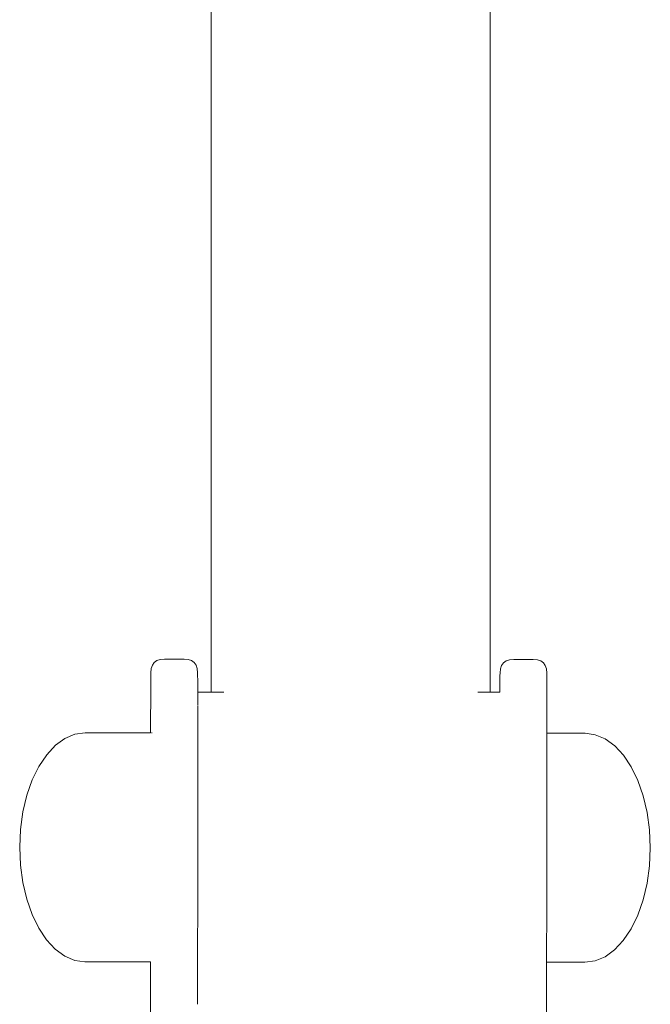
# Model space of a CAD drawing. Units: millimetres. Extents: x 1576 to 3673, y 1333 to 1760.
# Drawn here: x 1638 to 1650, y 1637 to 1655 of the extents above; entities that cross this region are included whole.
import ezdxf

# ---------------------------------------------------------------- set-up
doc = ezdxf.new("R2010")
doc.units = ezdxf.units.MM
doc.layers.add('ProfileEdges_Nr_Pióra__7', color=7, linetype='Continuous', lineweight=18)

msp = doc.modelspace()

# ---------------------------------------------------------------- linework, layer by layer
at = {"layer": 'ProfileEdges_Nr_Pióra__7', "color": 5, "linetype": 'Continuous', "flags": 128}
for points in [[(1641.896, 1654.719), (1641.896, 1668.194)], [(1646.991, 1668.194), (1646.991, 1654.719)], [(1641.896, 1643.123), (1641.896, 1654.719)], [(1646.991, 1654.719), (1646.991, 1643.118)], [(1640.965, 1643.719), (1641.041, 1643.726)], [(1641.041, 1643.726), (1641.398, 1643.725)], [(1641.398, 1643.725), (1641.474, 1643.718)], [(1640.792, 1643.477), (1640.799, 1643.553)], [(1640.799, 1643.553), (1640.82, 1643.615)], [(1640.82, 1643.615), (1640.854, 1643.664)], [(1640.854, 1643.664), (1640.902, 1643.698)], [(1640.902, 1643.698), (1640.965, 1643.719)], [(1641.474, 1643.718), (1641.536, 1643.698)], [(1641.536, 1643.698), (1641.585, 1643.663)], [(1641.585, 1643.663), (1641.619, 1643.614)], [(1641.619, 1643.614), (1641.64, 1643.552)], [(1641.64, 1643.552), (1641.647, 1643.476)], [(1647.17, 1643.471), (1647.177, 1643.547)], [(1647.177, 1643.547), (1647.198, 1643.609)], [(1647.198, 1643.609), (1647.232, 1643.658)], [(1647.232, 1643.658), (1647.281, 1643.692)], [(1647.281, 1643.692), (1647.343, 1643.713)], [(1647.343, 1643.713), (1647.419, 1643.72)], [(1647.419, 1643.72), (1647.776, 1643.719)], [(1647.776, 1643.719), (1647.852, 1643.712)], [(1647.852, 1643.712), (1647.914, 1643.692)], [(1647.914, 1643.692), (1647.962, 1643.657)], [(1647.962, 1643.657), (1647.997, 1643.608)], [(1647.997, 1643.608), (1648.018, 1643.546)], [(1648.018, 1643.546), (1648.025, 1643.47)], [(1640.791, 1643.382), (1640.789, 1643.007)], [(1640.792, 1643.477), (1640.791, 1643.427)], [(1640.791, 1643.427), (1640.791, 1643.382)], [(1641.647, 1643.476), (1641.647, 1643.459)], [(1641.647, 1643.459), (1641.648, 1643.302)], [(1647.169, 1643.421), (1647.168, 1643.376)], [(1647.168, 1643.376), (1647.168, 1643.118)], [(1647.17, 1643.471), (1647.169, 1643.421)], [(1648.025, 1643.47), (1648.025, 1643.453)], [(1648.025, 1643.453), (1648.026, 1643.296)], [(1641.648, 1643.302), (1641.648, 1643.123)], [(1648.026, 1643.296), (1648.027, 1643.011)], [(1640.789, 1643.007), (1640.788, 1642.607)], [(1641.896, 1643.123), (1641.648, 1643.123)], [(1641.648, 1643.115), (1641.649, 1643.037)], [(1641.649, 1643.033), (1641.649, 1643.017)], [(1641.649, 1643.017), (1641.649, 1642.887)], [(1641.967, 1643.123), (1641.896, 1643.123)], [(1641.987, 1643.123), (1641.967, 1643.123)], [(1642.128, 1643.122), (1641.987, 1643.123)], [(1646.844, 1643.118), (1646.762, 1643.118)], [(1646.9, 1643.118), (1646.844, 1643.118)], [(1646.97, 1643.118), (1646.9, 1643.118)], [(1646.991, 1643.118), (1646.97, 1643.118)], [(1647.168, 1643.118), (1646.991, 1643.118)], [(1648.027, 1643.011), (1648.027, 1642.609)], [(1641.649, 1642.879), (1641.649, 1642.669)], [(1641.649, 1642.669), (1641.649, 1642.658)], [(1641.649, 1642.658), (1641.649, 1642.615)], [(1640.788, 1642.607), (1640.788, 1642.376)], [(1641.649, 1642.615), (1641.649, 1642.389)], [(1648.027, 1642.609), (1648.027, 1642.369)], [(1639.406, 1642.352), (1639.223, 1642.275)], [(1639.593, 1642.377), (1639.406, 1642.352)], [(1640.788, 1642.376), (1639.593, 1642.377)], [(1640.814, 1642.376), (1640.803, 1642.376)], [(1641.649, 1642.389), (1641.649, 1642.376)], [(1641.649, 1642.376), (1641.649, 1642.109)], [(1648.027, 1642.369), (1648.027, 1642.329)], [(1648.722, 1642.369), (1648.027, 1642.369)], [(1648.027, 1642.329), (1648.027, 1642.292)], [(1648.027, 1642.292), (1648.027, 1642.15)], [(1648.909, 1642.343), (1648.722, 1642.369)], [(1649.091, 1642.266), (1648.909, 1642.343)], [(1639.05, 1642.15), (1638.89, 1641.978)], [(1639.223, 1642.275), (1639.05, 1642.15)], [(1641.649, 1642.109), (1641.649, 1642.054)], [(1648.027, 1642.15), (1648.027, 1642.103)], [(1649.264, 1642.14), (1649.091, 1642.266)], [(1649.424, 1641.969), (1649.264, 1642.14)], [(1638.89, 1641.978), (1638.748, 1641.765)], [(1641.649, 1642.054), (1641.649, 1642.038)], [(1641.649, 1642.038), (1641.649, 1641.673)], [(1648.027, 1642.103), (1648.027, 1642.017)], [(1648.027, 1642.017), (1648.027, 1641.787)], [(1649.566, 1641.755), (1649.424, 1641.969)], [(1638.748, 1641.765), (1638.626, 1641.516)], [(1648.027, 1641.787), (1648.027, 1641.572)], [(1649.687, 1641.506), (1649.566, 1641.755)], [(1641.649, 1641.673), (1641.649, 1641.655)], [(1641.649, 1641.655), (1641.649, 1641.54)], [(1648.027, 1641.572), (1648.027, 1641.488)], [(1638.626, 1641.516), (1638.528, 1641.236)], [(1641.649, 1641.494), (1641.649, 1641.54)], [(1641.649, 1641.256), (1641.649, 1641.487)], [(1648.027, 1641.488), (1648.027, 1641.276)], [(1649.785, 1641.226), (1649.687, 1641.506)], [(1638.528, 1641.236), (1638.456, 1640.933)], [(1641.649, 1641.237), (1641.648, 1640.814)], [(1641.649, 1641.256), (1641.649, 1641.237)], [(1648.027, 1641.276), (1648.02, 1636.171)], [(1649.856, 1640.922), (1649.785, 1641.226)], [(1638.456, 1640.933), (1638.412, 1640.614)], [(1649.9, 1640.603), (1649.856, 1640.922)], [(1641.648, 1640.814), (1641.648, 1640.793)], [(1641.648, 1640.793), (1641.648, 1640.357)], [(1638.412, 1640.614), (1638.397, 1640.287)], [(1649.914, 1640.276), (1649.9, 1640.603)], [(1641.648, 1640.357), (1641.648, 1640.336)], [(1641.648, 1640.336), (1641.648, 1639.898)], [(1638.411, 1639.959), (1638.397, 1640.287)], [(1649.914, 1640.276), (1649.899, 1639.949)], [(1638.455, 1639.64), (1638.411, 1639.959)], [(1649.899, 1639.949), (1649.855, 1639.629)], [(1641.648, 1639.898), (1641.648, 1639.877)], [(1641.648, 1639.877), (1641.648, 1639.449)], [(1638.526, 1639.337), (1638.455, 1639.64)], [(1649.855, 1639.629), (1649.783, 1639.326)], [(1641.648, 1639.449), (1641.648, 1639.428)], [(1641.648, 1639.428), (1641.648, 1639.021)], [(1638.624, 1639.057), (1638.526, 1639.337)], [(1649.783, 1639.326), (1649.685, 1639.046)], [(1638.745, 1638.807), (1638.624, 1639.057)], [(1649.685, 1639.046), (1649.563, 1638.797)], [(1641.648, 1639.001), (1641.647, 1638.626)], [(1641.648, 1639.021), (1641.648, 1639.001)], [(1638.887, 1638.594), (1638.745, 1638.807)], [(1649.563, 1638.797), (1649.421, 1638.584)], [(1639.047, 1638.422), (1638.887, 1638.594)], [(1641.647, 1638.626), (1641.647, 1638.607)], [(1641.647, 1638.607), (1641.647, 1638.273)], [(1649.421, 1638.584), (1649.261, 1638.413)], [(1639.22, 1638.296), (1639.047, 1638.422)], [(1649.261, 1638.413), (1649.087, 1638.287)], [(1639.402, 1638.22), (1639.22, 1638.296)], [(1639.589, 1638.194), (1639.402, 1638.22)], [(1640.783, 1638.193), (1639.589, 1638.194)], [(1640.783, 1638.193), (1640.78, 1631.444)], [(1641.647, 1638.273), (1641.647, 1638.256)], [(1641.647, 1638.256), (1641.647, 1637.972)], [(1648.718, 1638.185), (1648.021, 1638.186)], [(1648.905, 1638.211), (1648.718, 1638.185)], [(1649.087, 1638.287), (1648.905, 1638.211)], [(1641.647, 1637.972), (1641.647, 1637.958)], [(1641.647, 1637.958), (1641.647, 1637.73)], [(1641.647, 1637.73), (1641.647, 1637.719)], [(1641.647, 1637.719), (1641.647, 1637.555)], [(1641.647, 1637.546), (1641.647, 1637.449)], [(1641.647, 1637.444), (1641.647, 1637.417)]]:
    msp.add_lwpolyline(points, dxfattribs=at)

doc.saveas('drawing.dxf')
